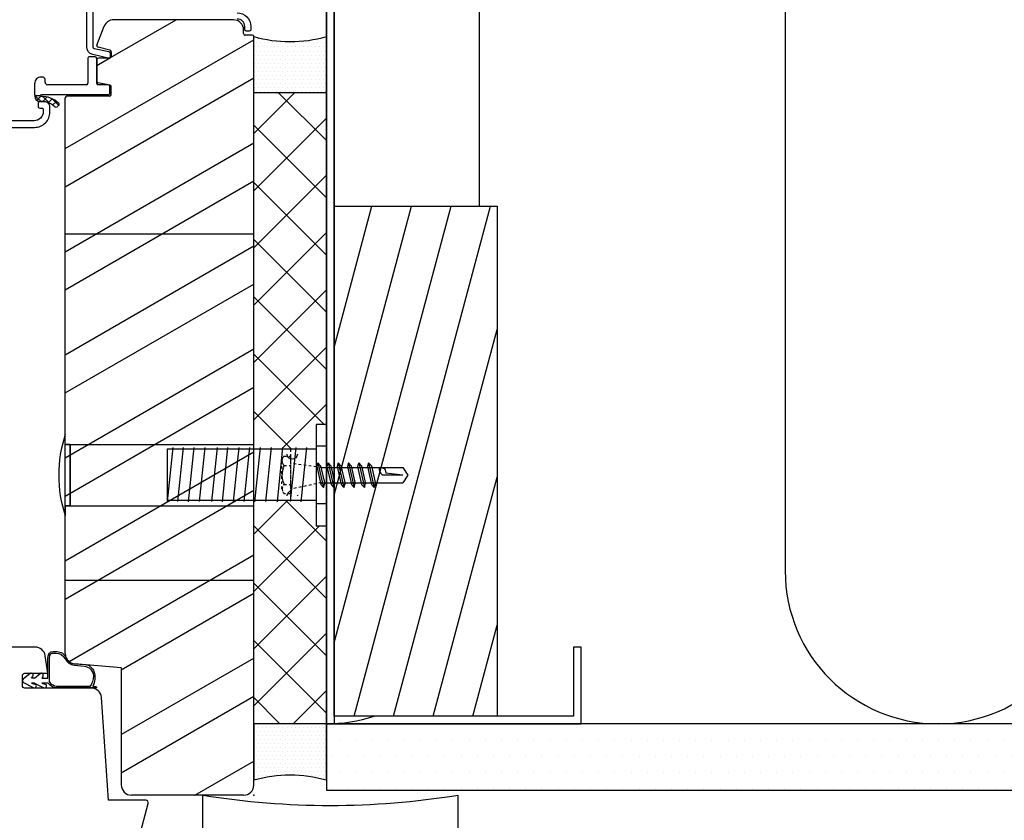
# Model space of a CAD drawing. Units: millimetres. Extents: x -2661 to 10704, y -700 to 725.
# Drawn here: x 6939 to 7132, y -458 to -301 of the extents above; entities that cross this region are included whole.
import ezdxf

# ---------------------------------------------------------------- set-up
doc = ezdxf.new("R2010")
doc.units = ezdxf.units.MM
doc.header["$LTSCALE"] = 2.5
doc.linetypes.add('DASHEDX2', pattern=[0])
doc.linetypes.add('KL', pattern=[4, 2, -2])
for name, color, linetype in [('A1LUONN', 7, 'Continuous'), ('A4IALUMIINI', 4, 'Continuous'), ('A4IKARMI', 3, 'Continuous'), ('A4ILIIMA', 7, 'Continuous'), ('A4IPUITE', 2, 'Continuous'), ('A4ITIIVISTE', 6, 'Continuous'), ('A5MATER', 5, 'Continuous'), ('PI-DET$0$A3KEVYET', 2, 'Continuous'), ('R7', 13, 'Continuous'), ('RANNILA', 1, 'Continuous')]:
    doc.layers.add(name, color=color, linetype=linetype)
pattern_1 = [(0, (-9190.4315, 9970.7798), (0.396875, 0.79375), [0, -0.79375])]

# ---------------------------------------------------------------- blocks, each defined once
blk = doc.blocks.new('FT4250')
at = {"layer": 'A4ITIIVISTE', "ltscale": 10}
for p, q in [((-4.8, -0.1), (-3.56, 0.87)), ((-3.23, 0), (-3.04, 0.26)), ((-2.67, 0), (-3.23, 0)), ((-2.67, 0), (-1.56, 0.87)), ((-4.8, -0.9), (-2.93, -1.86)), ((-2.67, -1), (-3.23, -1)), ((-3.23, -1), (-2.41, -1.25)), ((-2.67, -1), (-0.93, -1.86))]:
    blk.add_line(p, q, dxfattribs=at)
for points in [[(-1.04, 0.26), (-1.23, 0), (0, 0), (0, 0.13), (0, 3.91), (0.09, 4.57), (0.32, 4.9), (0.58, 5.12), (1.04, 5.2), (1.79, 5.18, -0.284874), (3.56, 4.03, 0.249969), (5.2, 2.8), (7.28, 2.63, -0.300347), (9.02, 1.27, -0.203067), (8.79, -1.65), (9.34, -1.65, -0.414214), (9.54, -1.85), (9.54, -1.95), (2, -1.95, -0.251918), (0.05, -1), (-1.23, -1), (-0.41, -1.25)], [(1.99, -1.65, -0.176064), (0.69, -1.24, -0.232762), (0.3, -0.45), (0.3, 3.87), (0.37, 4.41, -0.117345), (0.4, 4.5), (0.52, 4.67, -0.074586), (0.56, 4.72), (0.67, 4.8, -0.127388), (0.76, 4.85), (1.05, 4.89, -0.010705), (1.61, 4.89, -0.272563), (3.33, 3.81, 0.241621), (5.18, 2.5), (7.07, 2.35, -0.378462), (8.9, 0.44, -0.181386), (8.22, -1.65), (2, -1.65)]]:
    blk.add_lwpolyline(points, format="xyb", dxfattribs=at)
blk.add_lwpolyline([(-4.8, -0.9), (-2.93, -1.86)], dxfattribs=at)
for centre, radius, start, end in [((-3.32, 0.55), 0.4, 312.8854, 127.4266), ((-1.32, 0.55), 0.4, 312.8854, 127.4266), ((-4.5, -0.5), 0.5, 127.4103, 232.5897), ((-2.68, -1.54), 0.4, 232.5734, 47.1146), ((-0.68, -1.54), 0.4, 232.5734, 47.1146)]:
    blk.add_arc(centre, radius, start, end, dxfattribs=at)
blk = doc.blocks.new('*X13')
at = {"color": 0, "ltscale": 10}
for p, q in [((318.51, 222.87), (319.87, 224.23)), ((318.08, 221.09), (319.4, 222.42)), ((319.31, 222.2), (318.55, 222.96)), ((319.77, 223.08), (319.06, 223.8)), ((317.98, 219.64), (319.05, 220.72)), ((318.86, 219.95), (318.07, 220.74)), ((319.07, 221.1), (318.2, 221.96))]:
    blk.add_line(p, q, dxfattribs=at)
blk = doc.blocks.new('FTP1368')
at = {"layer": 'A4ITIIVISTE', "ltscale": 10}
for p, q in [((-0.77, 0), (0.77, 0)), ((-1, -0.23), (-1, -2.2)), ((1, -0.23), (1, -13.34)), ((-6.5, -2.8), (-6.5, -3.9)), ((-6.2, -2.5), (-1.3, -2.5)), ((-6.2, -4.2), (-1.3, -4.2)), ((-1, -4.5), (-1, -12.12)), ((3.08, -9.95), (3.33, -10.26)), ((-2.5, -13.12), (-2.5, -13.42)), ((-1.5, -12.62), (-2, -12.62)), ((1, -14.62), (-1.3, -14.62)), ((1, -14.62), (1.27, -14.62)), ((1.18, -13.62), (1.18, -14.62))]:
    blk.add_line(p, q, dxfattribs=at)
for centre, radius, start, end in [((-0.77, -0.23), 0.23, 90, 180), ((0.77, -0.23), 0.23, 0, 90), ((-6.2, -2.8), 0.3, 90, 180), ((-1.3, -2.2), 0.3, 270, 0), ((-6.2, -3.9), 0.3, 180, 270), ((-1.3, -4.5), 0.3, 0, 90), ((6.25, -13.34), 4.97, 136.3932, 181.4437), ((6.45, -13.44), 4.19, 138.6944, 184.0815), ((2.85, -10.14), 0.3, 38.6382, 131.749), ((3.1, -10.45), 0.3, 311.9919, 38.6382), ((-2, -13.12), 0.5, 90, 180), ((-1.3, -13.42), 1.2, 180, 270), ((-1.5, -12.12), 0.5, 270, 0), ((1.3, -13.34), 0.3, 180, 246.894), ((1.08, -13.45), 0.2, 302.042, 353.3306), ((1.27, -13.62), 1, 270, 353.012)]:
    blk.add_arc(centre, radius, start, end, dxfattribs=at)
blk.add_blockref('*X13', (-316.8, -234.17), dxfattribs=at)
blk = doc.blocks.new('FK152-37')
at = {"layer": 'A4IKARMI', "ltscale": 10}
for p, q in [((-2, 0), (-148.73, 0)), ((-149.03, -0.3), (-149.03, -1.7)), ((-149.33, -2), (-150.03, -2)), ((0, -2), (0, -24)), ((-152.03, -4), (-152.03, -27.5)), ((-25, -26), (-25.76, -35.17)), ((-25, -26), (-2, -26)), ((-146.08, -28.25), (-146.68, -30.56)), ((-145.78, -28), (-144.83, -28)), ((-144.53, -28.3), (-144.53, -30.49)), ((-139.23, -28.24), (-139.69, -30.54)), ((-137.33, -28), (-138.93, -28)), ((-137.03, -28.3), (-137.03, -36.7)), ((-147.08, -30.79), (-150.76, -29.36)), ((-144.23, -30.79), (-139.98, -30.79)), ((-27.76, -37), (-136.73, -37)), ((-112.39, -37), (-133.85, -37))]:
    blk.add_line(p, q, dxfattribs=at)
for centre, radius, start, end in [((-148.73, -0.3), 0.3, 90, 180), ((-2, -2), 2, 360, 90), ((-149.33, -1.7), 0.3, 270, 0), ((-150.03, -4), 2, 90, 180), ((-2, -24), 2, 270, 0), ((-150.03, -27.5), 2, 180, 248.8358), ((-145.78, -28.3), 0.3, 90, 169.9346), ((-144.83, -28.3), 0.3, 0, 90), ((-138.93, -28.3), 0.3, 90, 168.6901), ((-137.33, -28.3), 0.3, 0, 90), ((-146.98, -30.51), 0.3, 248.8358, 349.9346), ((-144.23, -30.49), 0.3, 180, 270), ((-139.98, -30.49), 0.3, 270, 348.6901), ((-136.73, -36.7), 0.3, 180, 270), ((-27.76, -35), 2, 270, 355.2364)]:
    blk.add_arc(centre, radius, start, end, dxfattribs=at)
blk.add_point((0, 0), dxfattribs=at)
at = {"layer": 'A4ILIIMA', "ltscale": 10}
for p, q in [((-109.99, 0), (-109.99, -37)), ((-42.11, 0), (-42.11, -37))]:
    blk.add_line(p, q, dxfattribs=at)
at = {"layer": 'A4ITIIVISTE', "ltscale": 10}
blk.add_blockref('FTP1368', (-138.3, -28.34), dxfattribs=at)

msp = doc.modelspace()

# ---------------------------------------------------------------- hatches: boundary and pattern name
at = {"layer": 'A5MATER'}
h = msp.add_hatch(dxfattribs=at)
h.set_pattern_fill('PUU', color=256, scale=0.5, angle=180, style=0)
h.set_pattern_definition([(210, (9436.377, 1332.64), (8.75, -15.15544), []), (210, (9436.377, 1325.14), (8.75, -15.15544), [])])
edge = h.paths.add_edge_path()
edge.add_line((6955.87, -316.1), (6942.76, -316.1))
edge = h.paths.add_edge_path()
edge.add_line((6951.6, -314.1), (6943.98, -314.1))
edge = h.paths.add_edge_path()
edge.add_line((6942.48, -316.28), (6941.48, -316.28))
edge = h.paths.add_edge_path()
edge.add_arc((6942.66, -321.54), 4.19, 408.6944, 454.0815)
edge = h.paths.add_edge_path()
edge.add_line((6946.15, -318.18), (6945.83, -318.43))
edge = h.paths.add_edge_path()
edge.add_arc((6945.65, -318.19), 0.3, 221.9919, 308.6382)
edge = h.paths.add_edge_path()
edge.add_arc((6945.96, -317.94), 0.3, 308.6382, 401.749)
edge = h.paths.add_edge_path()
edge.add_arc((6942.75, -321.35), 4.97, 406.3932, 451.4437)
edge = h.paths.add_edge_path()
edge.add_arc((6942.76, -316.4), 0.3, 450, 516.894)
edge = h.paths.add_edge_path()
edge.add_arc((6942.65, -316.17), 0.2, 212.042, 263.3306)
edge = h.paths.add_edge_path()
edge.add_line((6942.98, -312.6), (6942.68, -312.6))
edge = h.paths.add_edge_path()
edge.add_arc((6942.98, -313.1), 0.5, 360, 450)
edge = h.paths.add_edge_path()
edge.add_line((6943.48, -313.6), (6943.48, -313.1))
edge = h.paths.add_edge_path()
edge.add_arc((6943.98, -313.6), 0.5, 180, 270)
edge = h.paths.add_edge_path()
edge.add_line((6941.48, -316.1), (6941.48, -316.37))
edge = h.paths.add_edge_path()
edge.add_line((6941.48, -316.1), (6941.48, -313.8))
edge = h.paths.add_edge_path()
edge.add_arc((6942.48, -316.37), 1, 180, 263.012)
edge = h.paths.add_edge_path()
edge.add_arc((6942.68, -313.8), 1.2, 450, 540)
edge = h.paths.add_edge_path(flags=17)
edge.add_arc((6955.87, -314.33), 0.23, 360, 450)
edge = h.paths.add_edge_path(flags=16)
edge.add_line((6955.87, -314.1), (6953.9, -314.1))
edge = h.paths.add_edge_path(flags=17)
edge.add_line((6956.1, -314.33), (6956.1, -315.87))
edge = h.paths.add_edge_path(flags=17)
edge.add_arc((6955.87, -315.87), 0.23, 270, 360)
edge = h.paths.add_edge_path(flags=17)
edge.add_arc((6953.9, -313.8), 0.3, 540, 630)
edge = h.paths.add_edge_path(flags=17)
edge.add_arc((6951.6, -313.8), 0.3, 270, 360)
edge = h.paths.add_edge_path(flags=17)
edge.add_arc((6953.3, -308.9), 0.3, 360, 450)
edge = h.paths.add_edge_path(flags=17)
edge.add_arc((6952.2, -308.9), 0.3, 450, 540)
edge = h.paths.add_edge_path(flags=17)
edge.add_line((6953.3, -308.6), (6952.2, -308.6))
edge = h.paths.add_edge_path(flags=17)
edge.add_line((6953.6, -308.9), (6953.6, -313.8))
edge = h.paths.add_edge_path(flags=17)
edge.add_line((6951.9, -308.9), (6951.9, -313.8))
edge = h.paths.add_edge_path()
edge.add_arc((6982.44, -451.4), 2, 270, 360)
edge.add_line((6984.44, -451.4), (6984.44, -304.66))
edge.add_arc((6984.14, -304.66), 0.3, 360, 450)
edge.add_line((6984.14, -304.36), (6982.74, -304.36))
edge.add_arc((6982.74, -304.06), 0.3, 180, 270, ccw=False)
edge.add_line((6982.44, -304.06), (6982.44, -303.36))
edge.add_arc((6980.44, -303.36), 2, 360, 450)
edge.add_line((6980.44, -301.36), (6956.94, -301.36))
edge.add_arc((6956.94, -303.36), 2, 450, 518.8358)
edge.add_line((6955.07, -302.64), (6953.65, -306.32))
edge.add_arc((6953.93, -306.42), 0.3, 518.8358, 619.9346)
edge.add_line((6953.88, -306.72), (6956.19, -307.32))
edge.add_arc((6956.13, -307.62), 0.3, 360, 439.9346, ccw=False)
edge.add_line((6956.43, -307.62), (6956.43, -308.56))
edge.add_arc((6956.13, -308.56), 0.3, 270, 360, ccw=False)
edge.add_line((6956.13, -308.86), (6953.95, -308.86))
edge.add_arc((6953.95, -309.16), 0.3, 450, 540)
edge.add_line((6953.65, -309.16), (6953.65, -313.42))
edge.add_arc((6953.95, -313.42), 0.3, 180, 258.6901)
edge.add_line((6953.89, -313.71), (6956.19, -314.17))
edge.add_arc((6956.14, -314.47), 0.3, 360, 438.6901, ccw=False)
edge.add_line((6956.44, -314.47), (6956.44, -316.06))
edge.add_arc((6956.14, -316.06), 0.3, 270, 360, ccw=False)
edge.add_line((6956.14, -316.36), (6947.74, -316.36))
edge.add_arc((6947.74, -316.66), 0.3, 450, 540)
edge.add_line((6947.44, -316.66), (6947.44, -425.64))
edge.add_arc((6949.44, -425.64), 2, 180, 265.2364)
edge.add_line((6949.27, -427.64), (6958.44, -428.4))
edge.add_line((6958.44, -428.4), (6958.44, -451.4))
edge.add_arc((6960.44, -451.4), 2, 180, 270)
edge.add_line((6960.44, -453.4), (6982.44, -453.4))
edge = h.paths.add_edge_path(flags=16)
edge.add_line((6947.44, -341.01), (6947.44, -319.54))
at = {"layer": 'RANNILA'}
h = msp.add_hatch(dxfattribs=at)
h.set_pattern_fill('DOTS', scale=2, style=0)
h.set_pattern_definition([(0, (-16169.859, 13025.7103), (1.5875, 3.175), [0, -3.175])])
h.paths.add_polyline_path([(7186.61, -439.4), (6998.69, -439.4), (6998.69, -450.4), (6998.69, -452.4), (7186.61, -452.4)])
h.paths.add_polyline_path([(7186.61, -255.4), (7090.11, -255.4, -0.001425), (7090.1, -255.4), (7082.7, -255.4), (7082.7, -255.88), (7083.23, -256.18), (7082.7, -256.64), (7082.7, -257.4), (7083.23, -257.7), (7082.7, -258.16), (7082.7, -258.92), (7083.23, -259.23), (7082.7, -259.69), (7082.7, -260.45), (7083.23, -260.75), (7082.7, -261.21), (7082.7, -261.97), (7083.23, -262.28), (7082.7, -262.73), (7082.7, -263.4), (7186.61, -263.4)])
h.paths.add_polyline_path([(7078.89, -257.93), (7078.89, -257.17), (7078.43, -256.87), (7078.89, -256.41), (7078.89, -255.65), (7078.52, -255.4), (7071.49, -255.4, -0.001425), (7071.48, -255.4), (6998.69, -255.4), (6998.69, -263.4), (7078.89, -263.4), (7078.89, -263.27), (7078.43, -262.96), (7078.89, -262.5), (7078.89, -261.74), (7078.43, -261.44), (7078.89, -260.98), (7078.89, -260.22), (7078.43, -259.91), (7078.89, -259.46), (7078.89, -258.69), (7078.43, -258.39)])
h = msp.add_hatch(dxfattribs=at)
h.set_pattern_fill('DOTS', color=1, scale=0.5, style=0)
h.set_pattern_definition(pattern_1)
h.paths.add_polyline_path([(6998.68, -315.66), (6998.68, -304.66, -0.13848), (6984.44, -304.66, -0.000001), (6984.44, -304.66, -0.000011), (6984.44, -304.66), (6984.44, -315.66)])
h = msp.add_hatch(dxfattribs=at)
h.set_pattern_fill('ANSI37', color=1, scale=2.5, style=0)
h.set_pattern_definition([(45, (-9190.4315, 9970.78), (-5.61266, 5.61266), []), (135, (-9190.4315, 9970.78), (-5.61266, -5.61266), [])])
h.paths.add_polyline_path([(6998.69, -315.66), (6984.44, -315.66), (6984.44, -385.55), (6996.69, -385.55), (6996.69, -380.69), (6998.69, -380.69)])
h.paths.add_polyline_path([(6998.69, -400.6), (6996.69, -400.6), (6996.69, -395.57), (6984.44, -395.57), (6984.44, -439.4), (6998.69, -439.4)])
h = msp.add_hatch(dxfattribs=at)
h.set_pattern_fill('ANSI31', color=1, scale=60, angle=210, style=0)
h.set_pattern_definition([(255, (16993.761, 6475.298), (7.2444437, -1.941143), [])])
h.paths.add_polyline_path([(7000.19, -437.9), (7000.19, -337.9), (7032.19, -337.9), (7032.19, -437.9)])
h = msp.add_hatch(dxfattribs=at)
h.set_pattern_fill('DOTS', color=1, scale=0.5, style=0)
h.set_pattern_definition(pattern_1)
h.paths.add_polyline_path([(6998.69, -439.4), (6984.44, -439.4), (6984.44, -450.4), (6984.44, -450.4, -0.13848), (6998.69, -450.4)])

# ---------------------------------------------------------------- linework, layer by layer
for p, q in [((6996.69, -384.89), (6998.69, -384.89)), ((6996.69, -396.18), (6998.69, -396.18))]:
    msp.add_line(p, q)
at = {"linetype": 'KL', "ltscale": 0.1}
for p, q in [((6997.69, -389.15), (6991.97, -388.36)), ((6997.69, -392.15), (6991.85, -393.33))]:
    msp.add_line(p, q, dxfattribs=at)
for points in [[(6998.69, -380.69), (6996.69, -380.69), (6996.69, -400.6), (6998.69, -400.6), (6998.69, -380.69)], [(6947.44, -396.65), (6948.44, -396.65), (6948.44, -384.65), (6947.44, -384.65), (6947.44, -382.65)], [(6947.44, -384.65), (6948.44, -384.65), (6948.44, -396.65), (6947.44, -396.65), (6947.44, -398.65)], [(6947.44, -384.65), (6984.44, -384.65)], [(6996.69, -385.55), (6967.45, -385.55), (6967.45, -395.57), (6996.69, -395.57)], [(6947.44, -396.65), (6984.44, -396.65)]]:
    msp.add_lwpolyline(points)
msp.add_lwpolyline([(6947.44, -382.65, 0.160018), (6947.44, -398.65)], format="xyb")
at = {"layer": 'A1LUONN'}
msp.add_line((6984.44, -451.4), (6984.44, -437.57), dxfattribs=at)
at = {"layer": 'A4IALUMIINI', "color": 2}
for points in [[(6952.86, -285.93), (6952.86, -306.69, 0.354524), (6953.09, -306.98), (6956.02, -307.6, -0.354524), (6956.26, -307.89), (6956.26, -308.57, -0.480779), (6955.89, -308.86), (6952.83, -308.17, -0.35064), (6951.66, -306.71), (6951.66, -287.13, 0.414214)], [(6981.16, -299.99, -0.414214), (6983.86, -302.69), (6983.86, -303.27, -0.414214), (6983.56, -303.57), (6982.96, -303.57, -0.414214), (6982.66, -303.27), (6982.66, -302.69, 0.414214), (6981.16, -301.19)], [(6914.04, -322.46), (6941.44, -322.46, 0.414214), (6944.44, -319.46), (6944.44, -318.46, 0.414214), (6943.44, -317.46), (6942.44, -317.46, 0.414214), (6942.14, -317.76), (6942.14, -318.36, 0.414214), (6942.44, -318.66), (6942.84, -318.66, -0.414214), (6943.14, -318.96), (6943.14, -319.36, -0.414214), (6941.34, -321.16), (6935.99, -321.16, -0.414214)]]:
    msp.add_lwpolyline(points, format="xyb", dxfattribs=at)
at = {"layer": 'A4IPUITE'}
msp.add_lwpolyline([(6944.04, -429.5), (6943.51, -426.06, 0.370541), (6941.53, -424.36), (6924.9, -424.36, 0.414214), (6922.9, -426.36), (6922.9, -454.4), (6907.55, -454.4, 0.493145), (6907.07, -455.03), (6908.49, -460.32, 0.232804), (6909.65, -461.65, -0.230559), (6912.55, -464.93, 0.33708), (6914.48, -466.4), (6959.15, -466.4, 0.339454), (6961.08, -464.92), (6963.73, -455.03, 0.493145), (6963.25, -454.4), (6955.94, -454.4), (6954.56, -434.26, 0.394412), (6952.57, -432.4), (6939.54, -432.4, -0.414214), (6939.04, -431.9), (6939.04, -430, -0.414214), (6939.54, -429.5)], format="xyb", close=True, dxfattribs=at)
at = {"layer": 'PI-DET$0$A3KEVYET', "color": 2}
msp.add_lwpolyline([(7024.44, -453.4), (7024.44, -463.4, -0.414214), (7022.44, -465.4), (6976.44, -465.4, -0.414214), (6974.44, -463.4), (6974.44, -453.4, 0.08)], format="xyb", close=True, dxfattribs=at)
at = {"layer": 'R7', "linetype": 'DASHEDX2', "extrusion": (0, 0, -1)}
for p, q in [((6968.54, -385.21), (6967.43, -395.81)), ((6970.57, -385.21), (6969.46, -395.81)), ((6972.66, -385.21), (6971.55, -395.87)), ((6974.83, -385.21), (6973.72, -395.81)), ((6977.22, -385.21), (6976.11, -395.81)), ((6979.31, -385.21), (6978.2, -395.87)), ((6981.47, -385.21), (6980.37, -395.81)), ((6983.57, -385.21), (6982.47, -395.81)), ((6985.66, -385.21), (6984.55, -395.87)), ((6987.83, -385.21), (6986.72, -395.81)), ((6990.09, -385.21), (6988.99, -395.87)), ((6992.67, -385.21), (6991.56, -395.81)), ((6994.76, -385.21), (6993.65, -395.87)), ((6997.02, -388.25), (6996.79, -388.98)), ((6997.02, -388.25), (6998.13, -393.05)), ((6997.02, -388.25), (6997.54, -388.81)), ((6999.02, -388.25), (6998.79, -388.98)), ((6999.02, -388.25), (7000.13, -393.05)), ((6999.02, -388.25), (6999.54, -388.81)), ((7001.02, -388.25), (7000.79, -388.98)), ((7001.02, -388.25), (7002.13, -393.05)), ((7001.02, -388.25), (7001.54, -388.81)), ((7003.02, -388.25), (7002.79, -388.98)), ((7003.02, -388.25), (7004.13, -393.05)), ((7003.02, -388.25), (7003.54, -388.81)), ((7005.02, -388.25), (7004.79, -388.98)), ((7005.02, -388.25), (7006.13, -393.05)), ((7005.02, -388.25), (7005.54, -388.81)), ((7006.97, -388.25), (7006.75, -388.98)), ((7006.97, -388.25), (7008.08, -393.05)), ((7006.97, -388.25), (7007.5, -388.81)), ((6996.79, -388.98), (6997.6, -392.48)), ((6997.54, -388.81), (6998.35, -392.33)), ((6997.69, -389.15), (7013.69, -389.15)), ((6998.79, -388.98), (6999.6, -392.48)), ((6999.54, -388.81), (7000.35, -392.33)), ((7000.79, -388.98), (7001.6, -392.48)), ((7001.54, -388.81), (7002.35, -392.33)), ((7002.79, -388.98), (7003.6, -392.48)), ((7003.54, -388.81), (7004.35, -392.33)), ((7004.79, -388.98), (7005.6, -392.48)), ((7005.54, -388.81), (7006.35, -392.33)), ((7006.75, -388.98), (7007.56, -392.48)), ((7007.5, -388.81), (7008.31, -392.33)), ((7013.69, -389.15), (7014.69, -390.65)), ((6997.69, -392.15), (7013.69, -392.15)), ((7013.69, -390.65), (7009.69, -390.65)), ((7013.69, -390.65), (7010.32, -390.23)), ((7014.69, -390.65), (7013.69, -392.15)), ((6998.13, -393.05), (6997.6, -392.48)), ((6998.13, -393.05), (6998.35, -392.31)), ((7000.13, -393.05), (6999.6, -392.48)), ((7000.13, -393.05), (7000.35, -392.31)), ((7002.13, -393.05), (7001.6, -392.48)), ((7002.13, -393.05), (7002.35, -392.31)), ((7004.13, -393.05), (7003.6, -392.48)), ((7004.13, -393.05), (7004.35, -392.31)), ((7006.13, -393.05), (7005.6, -392.48)), ((7006.13, -393.05), (7006.35, -392.31)), ((7008.08, -393.05), (7007.56, -392.48)), ((7008.08, -393.05), (7008.31, -392.31))]:
    msp.add_line(p, q, dxfattribs=at)
at = {"layer": 'R7', "linetype": 'KL', "ltscale": 0.1, "extrusion": (0, 0, -1)}
for p, q in [((6991.67, -385.55), (6991.67, -395.57)), ((6989.99, -387.58), (6989.97, -387.72)), ((6989.97, -387.72), (6989.97, -387.86)), ((6989.97, -393.36), (6989.97, -387.82)), ((6989.97, -387.86), (6989.98, -388)), ((6989.98, -388), (6990.01, -388.15)), ((6990.03, -387.43), (6989.99, -387.58)), ((6990.01, -388.15), (6990.06, -388.29)), ((6990.09, -387.3), (6990.03, -387.43)), ((6990.16, -387.16), (6990.09, -387.3)), ((6990.25, -387.03), (6990.16, -387.16)), ((6990.35, -386.91), (6990.25, -387.03)), ((6990.35, -386.91), (6991.67, -386.91)), ((6991.67, -386.91), (6991.67, -394.3)), ((6990.05, -389.76), (6989.98, -390.28)), ((6990.19, -389.26), (6990.05, -389.76)), ((6990.06, -388.29), (6990.13, -388.42)), ((6990.13, -388.42), (6990.21, -388.55)), ((6990.38, -388.76), (6990.19, -389.26)), ((6990.21, -388.55), (6990.31, -388.68)), ((6990.31, -388.68), (6990.38, -388.76)), ((6990.38, -388.76), (6991.67, -388.76)), ((6989.98, -390.28), (6989.97, -390.8)), ((6989.97, -390.8), (6990.03, -391.31)), ((6990.03, -391.31), (6990.15, -391.82)), ((6990.15, -391.82), (6990.33, -392.32)), ((6990.02, -393.11), (6990, -393.26)), ((6990, -393.26), (6990, -393.4)), ((6990, -393.4), (6990.01, -393.54)), ((6990.01, -393.54), (6990.04, -393.68)), ((6990.06, -392.97), (6990.02, -393.11)), ((6990.04, -393.68), (6990.09, -393.82)), ((6990.16, -393.96), (6990.24, -394.09)), ((6990.28, -392.57), (6990.19, -392.7)), ((6990.38, -392.45), (6990.28, -392.57)), ((6990.33, -392.32), (6990.38, -392.45)), ((6990.38, -392.45), (6991.67, -392.45)), ((6990.24, -394.09), (6990.34, -394.21)), ((6990.34, -394.21), (6990.41, -394.3)), ((6991.67, -394.3), (6990.41, -394.3))]:
    msp.add_line(p, q, dxfattribs=at)
at = {"layer": 'R7', "linetype": 'Continuous', "extrusion": (0, 0, -1)}
msp.add_arc((-6991.99, -386.52), 1, 180, 0, dxfattribs=at)
at = {"layer": 'R7'}
msp.add_arc((7010.6, -389.33), 1.6, 173.424, 235.154, dxfattribs=at)
at = {"layer": 'R7', "linetype": 'DASHEDX2', "extrusion": (0, 0, -1)}
msp.add_arc((-7009.32, -390.11), 1, 112.8192, 186.9673, dxfattribs=at)
at = {"layer": 'R7', "linetype": 'KL', "ltscale": 0.3, "extrusion": (0, 0, -1)}
msp.add_arc((-6991.99, -394.68), 1, 0, 180, dxfattribs=at)
at = {"layer": 'RANNILA', "color": 2}
msp.add_lwpolyline([(7000.19, -264.4), (7000.19, -439.4), (6998.69, -439.4), (6998.69, -264.4)], close=True, dxfattribs=at)
at = {"layer": 'RANNILA', "color": 3}
for points in [[(7048.69, -279.4), (7048.69, -264.4), (6998.69, -264.4), (6998.69, -439.4), (7048.69, -439.4), (7048.69, -424.4), (7047.19, -424.4), (7047.19, -437.9), (7000.19, -437.9), (7000.19, -265.9), (7047.19, -265.9), (7047.19, -279.4)], [(7000.19, -437.9), (7000.19, -337.9), (7032.19, -337.9), (7032.19, -437.9)]]:
    msp.add_lwpolyline(points, close=True, dxfattribs=at)
at = {"layer": 'RANNILA', "color": 6}
for points in [[(7028.69, -337.9), (7028.69, -294.4, -1), (7088.69, -294.4), (7088.69, -409.4, 1), (7148.69, -409.4), (7148.69, -294.4, -0.494865), (7186.61, -265.47, -0.494865)], [(6998.69, -439.4, 0.079557), (7008.05, -437.9, 0.079557)]]:
    msp.add_lwpolyline(points, format="xyb", dxfattribs=at)
at = {"layer": 'RANNILA', "color": 7}
for points in [[(6998.68, -304.66), (6998.68, -315.66), (6984.43, -315.66), (6984.43, -304.66), (6984.44, -304.66, 0.13848)], [(6998.69, -450.4), (6998.69, -439.4), (6984.44, -439.4), (6984.44, -450.4), (6984.44, -450.4, -0.13848)]]:
    msp.add_lwpolyline(points, format="xyb", close=True, dxfattribs=at)
at = {"layer": 'RANNILA', "color": 2}
msp.add_lwpolyline([(7186.61, -439.4), (6998.69, -439.4), (6998.69, -452.4), (7186.61, -452.4)], dxfattribs=at)

# ---------------------------------------------------------------- block references
at = {"layer": 'A4IKARMI', "rotation": 270}
msp.add_blockref('FK152-37', (6984.44, -453.4), dxfattribs=at)
at = {"layer": 'A4ITIIVISTE'}
msp.add_blockref('FT4250', (6944.06, -430.43), dxfattribs=at)

doc.saveas('drawing.dxf')
